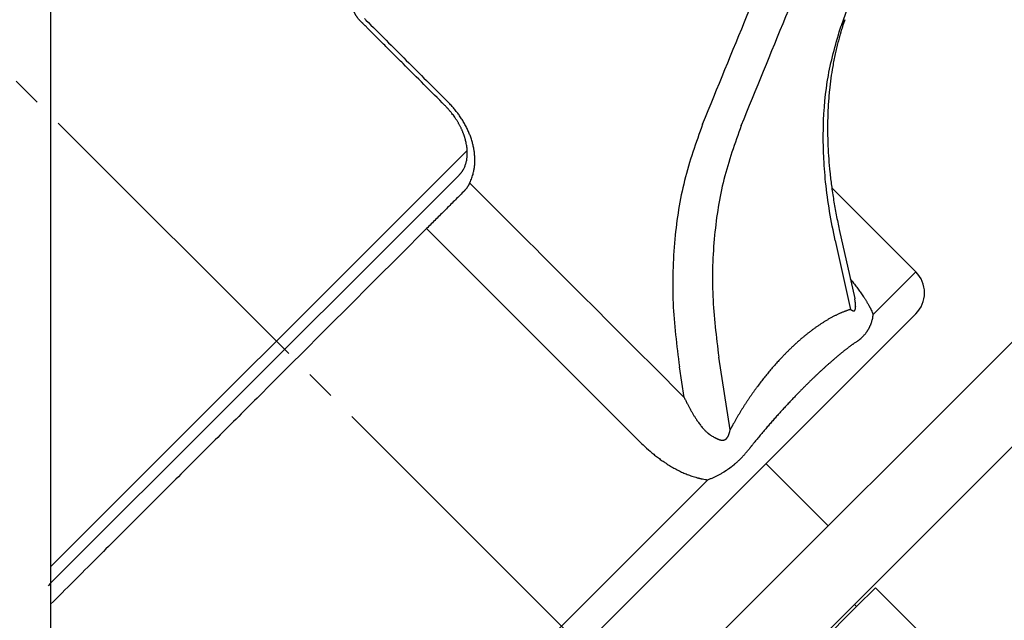
# Model space of a CAD drawing. Units: millimetres. Extents: x 0 to 567, y 0 to 742.
# Drawn here: x 197 to 230, y 386 to 406 of the extents above; entities that cross this region are included whole.
import ezdxf

# ---------------------------------------------------------------- set-up
doc = ezdxf.new("R2010")
doc.units = ezdxf.units.MM
doc.linetypes.add('DASH_CENTER', pattern=[14, 11, -1, 1, -1])
doc.layers.add('1', color=7, linetype='Continuous')
doc.styles.add('CONVERTER_12', font='txt.shx', dxfattribs={"width": 0.9})
doc.dimstyles.new('ME10_DIM_15', dxfattribs={"dimtxt": 8.75, "dimasz": 8.75, "dimexe": 2.5, "dimexo": 0, "dimgap": 2.5, "dimtad": 1, "dimdsep": 46, "dimtxsty": 'CONVERTER_12', "dimsah": 1, "dimcen": 0.09, "dimclrd": 2, "dimclre": 2, "dimclrt": 7, "dimadec": 0, "dimazin": 0, "dimtfac": 1, "dimtdec": 4, "dimtix": 1, "dimtmove": 0, "dimatfit": 3, "dimfxl": 1, "dimtolj": 1, "dimtzin": 0, "dimarcsym": 0})
doc.dimstyles.new('ME10_DIM_19', dxfattribs={"dimtxt": 8.75, "dimasz": 8.75, "dimexe": 2.5, "dimexo": 0, "dimgap": 2.5, "dimtad": 1, "dimdsep": 46, "dimtxsty": 'CONVERTER_12', "dimsah": 1, "dimcen": 0.09, "dimclrd": 2, "dimclre": 2, "dimclrt": 7, "dimadec": 0, "dimazin": 0, "dimtfac": 1, "dimtdec": 4, "dimtix": 1, "dimtmove": 0, "dimatfit": 3, "dimfxl": 1, "dimtolj": 1, "dimtzin": 0, "dimarcsym": 0})

# ---------------------------------------------------------------- blocks, each defined once
blk = doc.blocks.new('88-591-SW3', base_point=(779.495, 275.263))
at = {"color": 7, "linetype": 'Continuous'}
for p, q in [((197.872, 427.208), (197.872, 387.94)), ((197.872, 387.94), (211.918, 401.986)), ((197.872, 387.94), (197.872, 354.666))]:
    blk.add_line(p, q, dxfattribs=at)
blk = doc.blocks.new('81-173-SW3', base_point=(1164.772, 303.254))
at = {"color": 124, "linetype": 'Continuous'}
for points in [[(229.241, 419.596), (224.526, 406.199)], [(224.329, 398.948), (224.845, 396.625)], [(227.047, 397.891), (225.61, 396.453)], [(220.786, 392.565), (220.4, 395.018)], [(219.236, 393.656), (219.072, 394.691)], [(220.032, 390.876), (203.147, 373.991)]]:
    blk.add_lwpolyline(points, dxfattribs=at)
at = {"color": 7, "linetype": 'Continuous'}
for points in [[(211.615, 401.126), (210.063, 399.574)], [(224.211, 400.727), (227.047, 397.891)], [(210.063, 399.574), (197.872, 387.383), (197.783, 387.295)], [(224.464, 399.324), (224.983, 396.989)], [(224.464, 399.324), (224.464, 399.324)], [(224.983, 396.989), (224.983, 396.988)], [(227.047, 396.477), (204.561, 373.991)]]:
    blk.add_lwpolyline(points, dxfattribs=at)
blk.add_lwpolyline([(227.047, 396.477, 0.414214), (227.047, 397.891)], format="xyb", dxfattribs=at)
at = {"color": 124, "linetype": 'Continuous'}
for points, knots in [([(219.857, 402.882), (220.358, 404.107), (221.361, 406.556), (222.864, 410.231), (224.368, 413.905), (225.37, 416.355), (225.872, 417.579)], [0, 0, 0, 0, 3.970114, 7.940229, 11.910344, 15.880458, 15.880458, 15.880458, 15.880458]), ([(221.16, 402.832), (221.661, 404.057), (222.664, 406.507), (224.167, 410.181), (225.671, 413.856), (226.673, 416.305), (227.175, 417.53)], [0, 0, 0, 0, 3.970114, 7.940229, 11.910343, 15.880457, 15.880457, 15.880457, 15.880457]), ([(208.451, 406.443), (208.459, 406.434), (208.477, 406.417), (208.721, 406.173), (209.183, 405.711), (209.864, 405.03), (210.545, 404.349), (211.007, 403.887), (211.251, 403.642), (211.268, 403.625), (211.277, 403.617)], [0, 0, 0, 0, 0.036432, 0.072863, 1.035594, 1.998326, 2.961057, 3.923788, 3.960228, 3.996669, 3.996669, 3.996669, 3.996669]), ([(224.526, 406.199), (224.533, 406.206), (224.547, 406.22), (224.562, 406.239), (224.574, 406.255), (224.583, 406.267), (224.591, 406.279), (224.6, 406.292), (224.607, 406.305), (224.615, 406.318), (224.622, 406.332), (224.631, 406.35), (224.642, 406.373), (224.649, 406.393), (224.653, 406.402)], [0, 0, 0, 0, 0.0295046, 0.0590092, 0.073917, 0.0888249, 0.103841, 0.1188572, 0.1339878, 0.1491185, 0.1643711, 0.1796237, 0.2105288, 0.241434, 0.241434, 0.241434, 0.241434]), ([(224.329, 398.948), (224.261, 399.273), (224.126, 399.925), (224.019, 400.734), (223.962, 401.366), (223.935, 401.831), (223.922, 402.308), (223.931, 403.211), (224.038, 404.533), (224.364, 405.643), (224.526, 406.199)], [0, 0, 0, 0, 0.997291, 1.994601, 2.44767, 2.900714, 3.39027, 3.879943, 5.611729, 7.343294, 7.343294, 7.343294, 7.343294]), ([(212, 400.892), (212.004, 400.901), (212.013, 400.918), (212.034, 400.961), (212.06, 401.021), (212.089, 401.1), (212.114, 401.18), (212.138, 401.275), (212.158, 401.384), (212.173, 401.508), (212.178, 401.635), (212.175, 401.764), (212.164, 401.895), (212.145, 402.029), (212.118, 402.163), (212.082, 402.298), (212.038, 402.433), (211.987, 402.568), (211.928, 402.702), (211.861, 402.834), (211.788, 402.965), (211.707, 403.093), (211.62, 403.218), (211.543, 403.318), (211.48, 403.396), (211.432, 403.451), (211.384, 403.505), (211.341, 403.551), (211.306, 403.588), (211.286, 403.607), (211.277, 403.617)], [0, 0, 0, 0, 0.029422, 0.058844, 0.142111, 0.225401, 0.310652, 0.395906, 0.518982, 0.642087, 0.770139, 0.898188, 1.031424, 1.164665, 1.303032, 1.4414, 1.584541, 1.727685, 1.874984, 2.022283, 2.172915, 2.323553, 2.476595, 2.629619, 2.702636, 2.77565, 2.848782, 2.921912, 2.962395, 3.002879, 3.002879, 3.002879, 3.002879]), ([(219.857, 402.882), (219.633, 402.252), (219.185, 400.992), (218.875, 398.951), (218.804, 396.838), (218.983, 395.407), (219.072, 394.691)], [0, 0, 0, 0, 2.001543, 4.003232, 6.163654, 8.324167, 8.324167, 8.324167, 8.324167]), ([(221.16, 402.832), (220.946, 402.231), (220.516, 401.029), (220.217, 399.082), (220.146, 397.066), (220.315, 395.701), (220.4, 395.018)], [0, 0, 0, 0, 1.910576, 3.821289, 5.881839, 7.942476, 7.942476, 7.942476, 7.942476]), ([(212, 400.892), (211.996, 400.884), (211.989, 400.869), (211.979, 400.848), (211.97, 400.83), (211.961, 400.816), (211.953, 400.801), (211.944, 400.786), (211.935, 400.772), (211.925, 400.757), (211.915, 400.743), (211.905, 400.728), (211.895, 400.714), (211.884, 400.7), (211.872, 400.685), (211.862, 400.673), (211.853, 400.663), (211.846, 400.654), (211.838, 400.645), (211.826, 400.632), (211.81, 400.615), (211.796, 400.6), (211.789, 400.593)], [0, 0, 0, 0, 0.0259476, 0.0518953, 0.0687921, 0.0856921, 0.1027885, 0.1198833, 0.137178, 0.1544734, 0.171978, 0.1894824, 0.2074272, 0.2253721, 0.2435394, 0.2617065, 0.2732476, 0.2847887, 0.2964168, 0.3080449, 0.3379008, 0.3677567, 0.3677567, 0.3677567, 0.3677567]), ([(211.789, 400.593), (211.688, 400.492), (211.485, 400.289), (211.177, 399.981), (210.864, 399.668), (210.653, 399.457), (210.547, 399.352)], [0, 0, 0, 0, 0.430172, 0.860344, 1.308209, 1.756073, 1.756073, 1.756073, 1.756073]), ([(210.547, 399.352), (209.595, 398.399), (207.689, 396.493), (205.312, 394.116), (203.416, 392.22), (202.041, 390.845), (200.707, 389.511), (199.588, 388.392), (198.643, 387.447), (198.129, 386.933), (197.872, 386.676)], [0, 0, 0, 0, 4.042265, 8.08453, 10.085775, 12.087021, 13.91608, 15.745139, 16.835534, 17.925929, 17.925929, 17.925929, 17.925929]), ([(224.835, 397.654), (224.85, 397.636), (224.879, 397.601), (224.943, 397.521), (225.026, 397.414), (225.124, 397.282), (225.216, 397.151), (225.281, 397.055), (225.323, 396.989), (225.344, 396.955), (225.366, 396.92), (225.387, 396.886), (225.407, 396.852), (225.427, 396.818), (225.448, 396.782), (225.465, 396.75), (225.478, 396.726), (225.488, 396.708), (225.497, 396.69), (225.505, 396.675), (225.512, 396.663), (225.516, 396.654), (225.521, 396.645), (225.525, 396.637), (225.529, 396.629), (225.533, 396.62), (225.538, 396.611), (225.553, 396.579), (225.578, 396.527), (225.599, 396.478), (225.61, 396.453)], [0, 0, 0, 0, 0.068506, 0.137012, 0.306526, 0.476048, 0.630806, 0.78555, 0.824798, 0.864046, 0.906123, 0.948201, 0.985662, 1.023123, 1.066871, 1.11062, 1.130633, 1.150647, 1.17114, 1.191633, 1.201746, 1.211859, 1.221964, 1.23207, 1.240168, 1.248266, 1.260389, 1.272513, 1.352848, 1.433182, 1.433182, 1.433182, 1.433182]), ([(224.845, 396.625), (224.849, 396.622), (224.856, 396.617), (224.865, 396.611), (224.872, 396.606), (224.878, 396.603), (224.883, 396.6), (224.887, 396.597), (224.891, 396.595), (224.896, 396.593), (224.9, 396.591), (224.903, 396.589), (224.907, 396.587), (224.911, 396.586), (224.916, 396.584), (224.921, 396.582), (224.926, 396.581), (224.931, 396.58), (224.935, 396.579), (224.94, 396.578), (224.944, 396.578), (224.948, 396.578), (224.952, 396.578), (224.955, 396.578), (224.959, 396.579), (224.962, 396.579), (224.965, 396.58), (224.968, 396.581), (224.972, 396.583), (224.975, 396.585), (224.979, 396.587), (224.982, 396.59), (224.985, 396.593), (224.987, 396.595), (224.989, 396.597), (224.99, 396.599), (224.991, 396.6), (224.992, 396.601), (224.992, 396.602), (224.993, 396.603), (224.993, 396.604), (224.994, 396.605), (224.994, 396.605), (224.994, 396.606), (224.995, 396.607), (224.995, 396.607), (224.995, 396.608), (224.996, 396.609), (224.997, 396.611), (224.999, 396.615), (225.001, 396.619), (225.002, 396.623), (225.003, 396.626), (225.004, 396.629), (225.005, 396.632), (225.006, 396.635), (225.007, 396.639), (225.008, 396.643), (225.009, 396.647), (225.01, 396.651), (225.011, 396.655), (225.012, 396.66), (225.012, 396.665), (225.013, 396.67), (225.014, 396.676), (225.014, 396.682), (225.015, 396.688), (225.015, 396.694), (225.016, 396.701), (225.016, 396.708), (225.016, 396.717), (225.017, 396.725), (225.017, 396.734), (225.016, 396.743), (225.016, 396.752), (225.016, 396.76), (225.016, 396.769), (225.015, 396.777), (225.014, 396.786), (225.014, 396.794), (225.013, 396.802), (225.013, 396.809), (225.012, 396.817), (225.011, 396.824), (225.01, 396.831), (225.009, 396.841), (225.007, 396.855), (225.005, 396.874), (225.002, 396.892), (224.998, 396.918), (224.992, 396.95), (224.986, 396.976), (224.983, 396.988)], [0, 0, 0, 0, 0.0129531, 0.0259061, 0.0326116, 0.039317, 0.0446881, 0.0500591, 0.0548602, 0.0596614, 0.0639313, 0.068201, 0.0719763, 0.0757518, 0.081409, 0.0870662, 0.0921224, 0.0971784, 0.1017077, 0.1062367, 0.1103149, 0.1143929, 0.1180962, 0.1217994, 0.1252022, 0.1286047, 0.1317755, 0.1349468, 0.1391432, 0.1433402, 0.1474201, 0.1515001, 0.1555547, 0.1596084, 0.1613235, 0.1630382, 0.1648126, 0.1665871, 0.1674972, 0.1684073, 0.1693367, 0.1702661, 0.1711306, 0.1719951, 0.1726624, 0.1733297, 0.1737014, 0.1740731, 0.1780561, 0.1820398, 0.186283, 0.190526, 0.1935248, 0.1965236, 0.1999052, 0.2032868, 0.2070777, 0.2108687, 0.2150969, 0.2193251, 0.2240198, 0.2287145, 0.2339058, 0.2390972, 0.2448164, 0.2505357, 0.2568146, 0.2630936, 0.2699648, 0.276836, 0.2856337, 0.2944314, 0.3032318, 0.3120323, 0.3207407, 0.3294491, 0.3379681, 0.3464871, 0.3547173, 0.3629476, 0.3707882, 0.3786289, 0.3859781, 0.3933272, 0.4000818, 0.4068365, 0.4249555, 0.4430749, 0.4619407, 0.4808063, 0.5204731, 0.5601398, 0.5601398, 0.5601398, 0.5601398]), ([(224.845, 396.625), (224.827, 396.619), (224.791, 396.608), (224.743, 396.592), (224.702, 396.578), (224.667, 396.565), (224.631, 396.551), (224.594, 396.537), (224.554, 396.52), (224.512, 396.503), (224.47, 396.484), (224.429, 396.465), (224.387, 396.446), (224.345, 396.425), (224.303, 396.404), (224.261, 396.383), (224.22, 396.361), (224.178, 396.338), (224.136, 396.314), (224.094, 396.291), (224.053, 396.266), (224.011, 396.241), (223.969, 396.216), (223.928, 396.189), (223.886, 396.163), (223.844, 396.136), (223.803, 396.108), (223.761, 396.08), (223.72, 396.051), (223.678, 396.022), (223.637, 395.992), (223.595, 395.962), (223.554, 395.931), (223.512, 395.9), (223.471, 395.868), (223.416, 395.825), (223.347, 395.77), (223.264, 395.703), (223.182, 395.634), (223.1, 395.562), (223.019, 395.49), (222.938, 395.415), (222.857, 395.339), (222.776, 395.261), (222.695, 395.181), (222.615, 395.1), (222.536, 395.017), (222.464, 394.94), (222.4, 394.871), (222.344, 394.809), (222.288, 394.746), (222.232, 394.683), (222.177, 394.618), (222.121, 394.553), (222.066, 394.487), (222.011, 394.42), (221.957, 394.352), (221.902, 394.284), (221.848, 394.215), (221.794, 394.144), (221.741, 394.073), (221.687, 394.002), (221.634, 393.929), (221.581, 393.856), (221.529, 393.781), (221.476, 393.706), (221.425, 393.631), (221.373, 393.554), (221.322, 393.476), (221.271, 393.398), (221.221, 393.319), (221.17, 393.238), (221.121, 393.157), (221.072, 393.075), (221.023, 392.993), (220.982, 392.923), (220.95, 392.867), (220.927, 392.824), (220.903, 392.782), (220.886, 392.752), (220.877, 392.735), (220.875, 392.731), (220.873, 392.727), (220.868, 392.718), (220.86, 392.704), (220.85, 392.684), (220.839, 392.664), (220.825, 392.638), (220.807, 392.605), (220.793, 392.578), (220.786, 392.565)], [0, 0, 0, 0, 0.056693, 0.113386, 0.150953, 0.188522, 0.226433, 0.264343, 0.309612, 0.354881, 0.400634, 0.446386, 0.492779, 0.539172, 0.586053, 0.632934, 0.680386, 0.727838, 0.775778, 0.823717, 0.872216, 0.920715, 0.969698, 1.018682, 1.068208, 1.117733, 1.16774, 1.217747, 1.268493, 1.319239, 1.370466, 1.421693, 1.473443, 1.525193, 1.577418, 1.629643, 1.735612, 1.841582, 1.949462, 2.057342, 2.167195, 2.277048, 2.388796, 2.500544, 2.614206, 2.727868, 2.843437, 2.959006, 3.042377, 3.125748, 3.210103, 3.294457, 3.379754, 3.465051, 3.551352, 3.637653, 3.724887, 3.812121, 3.900388, 3.988655, 4.077861, 4.167067, 4.257346, 4.347624, 4.438699, 4.529774, 4.621969, 4.714163, 4.8073, 4.900437, 4.994758, 5.089079, 5.184325, 5.279571, 5.376059, 5.472547, 5.521148, 5.56975, 5.618697, 5.667644, 5.672008, 5.676371, 5.680737, 5.685103, 5.707496, 5.72989, 5.752347, 5.774803, 5.819765, 5.864728, 5.864728, 5.864728, 5.864728]), ([(225.051, 395.539), (225.088, 395.566), (225.161, 395.619), (225.238, 395.688), (225.285, 395.737), (225.309, 395.764), (225.333, 395.792), (225.352, 395.815), (225.366, 395.834), (225.377, 395.848), (225.389, 395.865), (225.399, 395.88), (225.407, 395.892), (225.413, 395.9), (225.418, 395.908), (225.423, 395.915), (225.427, 395.923), (225.432, 395.931), (225.437, 395.939), (225.444, 395.95), (225.451, 395.962), (225.46, 395.978), (225.469, 395.995), (225.479, 396.013), (225.488, 396.032), (225.496, 396.049), (225.503, 396.064), (225.512, 396.084), (225.523, 396.109), (225.535, 396.141), (225.547, 396.172), (225.568, 396.234), (225.593, 396.327), (225.604, 396.411), (225.61, 396.453)], [0, 0, 0, 0, 0.136292, 0.272585, 0.307355, 0.342128, 0.379652, 0.417175, 0.433031, 0.448887, 0.471646, 0.494406, 0.504659, 0.514911, 0.523918, 0.532925, 0.541464, 0.550003, 0.560503, 0.571003, 0.587464, 0.603925, 0.624683, 0.64544, 0.666177, 0.686914, 0.702046, 0.717178, 0.751292, 0.785407, 0.818621, 0.851836, 0.979619, 1.107408, 1.107408, 1.107408, 1.107408]), ([(225.051, 395.539), (225.037, 395.53), (225.01, 395.512), (224.975, 395.487), (224.944, 395.465), (224.917, 395.446), (224.89, 395.426), (224.862, 395.405), (224.832, 395.383), (224.8, 395.359), (224.768, 395.335), (224.736, 395.311), (224.704, 395.286), (224.672, 395.261), (224.639, 395.235), (224.607, 395.21), (224.574, 395.183), (224.541, 395.157), (224.509, 395.13), (224.476, 395.103), (224.442, 395.076), (224.409, 395.048), (224.376, 395.021), (224.343, 394.992), (224.309, 394.964), (224.276, 394.935), (224.242, 394.906), (224.208, 394.877), (224.174, 394.847), (224.14, 394.817), (224.106, 394.787), (224.072, 394.756), (224.037, 394.726), (224.003, 394.695), (223.969, 394.663), (223.922, 394.621), (223.864, 394.568), (223.794, 394.503), (223.724, 394.437), (223.654, 394.37), (223.583, 394.303), (223.512, 394.234), (223.441, 394.164), (223.37, 394.094), (223.298, 394.022), (223.226, 393.95), (223.154, 393.877), (223.088, 393.81), (223.03, 393.749), (222.978, 393.696), (222.926, 393.642), (222.874, 393.587), (222.822, 393.532), (222.77, 393.477), (222.718, 393.421), (222.666, 393.364), (222.613, 393.308), (222.561, 393.251), (222.509, 393.193), (222.456, 393.135), (222.404, 393.077), (222.351, 393.018), (222.298, 392.959), (222.246, 392.9), (222.193, 392.84), (222.141, 392.78), (222.088, 392.719), (222.035, 392.658), (221.983, 392.597), (221.93, 392.535), (221.878, 392.473), (221.825, 392.41), (221.773, 392.348), (221.721, 392.284), (221.668, 392.221), (221.625, 392.168), (221.59, 392.125), (221.564, 392.093), (221.538, 392.06), (221.52, 392.038), (221.51, 392.025), (221.508, 392.022), (221.505, 392.019), (221.5, 392.013), (221.491, 392.002), (221.48, 391.987), (221.468, 391.972), (221.452, 391.952), (221.432, 391.927), (221.417, 391.907), (221.409, 391.897)], [0, 0, 0, 0, 0.048938, 0.097876, 0.130484, 0.163093, 0.196119, 0.229145, 0.268722, 0.308298, 0.348431, 0.388565, 0.429379, 0.470194, 0.511544, 0.552893, 0.594841, 0.636788, 0.67925, 0.721712, 0.764745, 0.807779, 0.851309, 0.894839, 0.938911, 0.982983, 1.027536, 1.072089, 1.117348, 1.162607, 1.208336, 1.254066, 1.300294, 1.346523, 1.393212, 1.439901, 1.534711, 1.629522, 1.726081, 1.82264, 1.920992, 2.019344, 2.119366, 2.219388, 2.32105, 2.422712, 2.525967, 2.629222, 2.70361, 2.777997, 2.853157, 2.928318, 3.004194, 3.08007, 3.156693, 3.233316, 3.310599, 3.387882, 3.465886, 3.54389, 3.622505, 3.70112, 3.78043, 3.85974, 3.939474, 4.019207, 4.099607, 4.180006, 4.260882, 4.341758, 4.423271, 4.504783, 4.586644, 4.668505, 4.75099, 4.833474, 4.874822, 4.91617, 4.957653, 4.999136, 5.002827, 5.006518, 5.01021, 5.013902, 5.032835, 5.051767, 5.070758, 5.089749, 5.127843, 5.165936, 5.165936, 5.165936, 5.165936]), ([(219.236, 393.656), (219.253, 393.62), (219.287, 393.547), (219.331, 393.46), (219.365, 393.394), (219.387, 393.35), (219.41, 393.308), (219.433, 393.264), (219.459, 393.217), (219.486, 393.17), (219.512, 393.125), (219.537, 393.082), (219.563, 393.04), (219.591, 392.996), (219.619, 392.952), (219.65, 392.905), (219.683, 392.855), (219.72, 392.803), (219.759, 392.751), (219.801, 392.697), (219.844, 392.645), (219.884, 392.599), (219.92, 392.56), (219.952, 392.527), (219.986, 392.495), (220.012, 392.471), (220.029, 392.456), (220.038, 392.449), (220.046, 392.442), (220.053, 392.436), (220.059, 392.432), (220.063, 392.428), (220.068, 392.425), (220.072, 392.422), (220.075, 392.419), (220.079, 392.416), (220.084, 392.412), (220.099, 392.401), (220.124, 392.384), (220.148, 392.369), (220.16, 392.361)], [0, 0, 0, 0, 0.120598, 0.241195, 0.292639, 0.344083, 0.389726, 0.435369, 0.492908, 0.550447, 0.599522, 0.648597, 0.698894, 0.749191, 0.802708, 0.856226, 0.918837, 0.981449, 1.048201, 1.114956, 1.183535, 1.252109, 1.297799, 1.343491, 1.390194, 1.436891, 1.448358, 1.459824, 1.47058, 1.481336, 1.486854, 1.492373, 1.49782, 1.503267, 1.50763, 1.511993, 1.518472, 1.524951, 1.567414, 1.609876, 1.609876, 1.609876, 1.609876]), ([(220.16, 392.361), (220.175, 392.352), (220.207, 392.333), (220.247, 392.311), (220.279, 392.294), (220.301, 392.282), (220.321, 392.273), (220.339, 392.264), (220.356, 392.256), (220.374, 392.249), (220.392, 392.242), (220.409, 392.236), (220.426, 392.23), (220.442, 392.226), (220.455, 392.223), (220.466, 392.22), (220.477, 392.218), (220.486, 392.217), (220.496, 392.216), (220.505, 392.215), (220.516, 392.214), (220.526, 392.214), (220.536, 392.214), (220.545, 392.215), (220.554, 392.215), (220.561, 392.217), (220.567, 392.218), (220.573, 392.219), (220.578, 392.22), (220.584, 392.222), (220.589, 392.224), (220.594, 392.225), (220.6, 392.227), (220.605, 392.23), (220.611, 392.232), (220.616, 392.235), (220.621, 392.238), (220.625, 392.24), (220.629, 392.242), (220.631, 392.244), (220.633, 392.246), (220.636, 392.247), (220.637, 392.248), (220.638, 392.249), (220.64, 392.25), (220.641, 392.251), (220.642, 392.252), (220.643, 392.253), (220.644, 392.254), (220.647, 392.256), (220.652, 392.261), (220.66, 392.267), (220.667, 392.275), (220.674, 392.283), (220.682, 392.293), (220.689, 392.303), (220.697, 392.314), (220.705, 392.328), (220.714, 392.345), (220.724, 392.363), (220.732, 392.382), (220.74, 392.402), (220.747, 392.421), (220.753, 392.438), (220.758, 392.453), (220.762, 392.466), (220.766, 392.48), (220.772, 392.501), (220.779, 392.529), (220.784, 392.553), (220.786, 392.565)], [0, 0, 0, 0, 0.0548447, 0.1096894, 0.1369682, 0.1642466, 0.1839737, 0.2037008, 0.2230021, 0.2423032, 0.2610164, 0.2797301, 0.2977222, 0.3157128, 0.3273447, 0.3389763, 0.3492593, 0.3595419, 0.368598, 0.3776544, 0.3884806, 0.3993067, 0.4089111, 0.4185154, 0.4270271, 0.4355379, 0.4405215, 0.4455052, 0.4518866, 0.4582679, 0.4631524, 0.4680369, 0.4745165, 0.4809962, 0.4862732, 0.4915502, 0.4978188, 0.5040872, 0.5070138, 0.5099403, 0.5128872, 0.5158342, 0.5173175, 0.5188008, 0.5202898, 0.5217788, 0.5230269, 0.5242749, 0.5260292, 0.5277834, 0.5370573, 0.5463337, 0.5570808, 0.5678279, 0.5802402, 0.5926532, 0.6069484, 0.6212443, 0.6420458, 0.6628498, 0.6837176, 0.7045845, 0.7249318, 0.7452788, 0.7583607, 0.7714424, 0.7865117, 0.8015812, 0.8379697, 0.8743585, 0.8743585, 0.8743585, 0.8743585]), ([(217.739, 392.16), (217.815, 392.087), (217.966, 391.94), (218.146, 391.786), (218.269, 391.687), (218.332, 391.639), (218.397, 391.59), (218.461, 391.544), (218.524, 391.499), (218.59, 391.454), (218.66, 391.408), (218.759, 391.346), (218.884, 391.273), (219.034, 391.193), (219.185, 391.121), (219.312, 391.067), (219.416, 391.028), (219.498, 390.999), (219.583, 390.972), (219.649, 390.953), (219.693, 390.941), (219.715, 390.935), (219.737, 390.93), (219.756, 390.925), (219.771, 390.922), (219.782, 390.919), (219.793, 390.917), (219.803, 390.915), (219.813, 390.913), (219.823, 390.91), (219.835, 390.908), (219.875, 390.9), (219.94, 390.889), (220.002, 390.88), (220.032, 390.876)], [0, 0, 0, 0, 0.316087, 0.632174, 0.710494, 0.788814, 0.870637, 0.95246, 1.027457, 1.102454, 1.190882, 1.279316, 1.452401, 1.625503, 1.790103, 1.954672, 2.038455, 2.122238, 2.214873, 2.307501, 2.329398, 2.351293, 2.37454, 2.397788, 2.409146, 2.420505, 2.431894, 2.443283, 2.452402, 2.461521, 2.475329, 2.489136, 2.581902, 2.674667, 2.674667, 2.674667, 2.674667]), ([(220.032, 390.876), (220.063, 390.889), (220.126, 390.915), (220.203, 390.949), (220.264, 390.977), (220.309, 390.999), (220.354, 391.021), (220.399, 391.045), (220.444, 391.069), (220.489, 391.094), (220.535, 391.12), (220.567, 391.14), (220.586, 391.152), (220.591, 391.155), (220.597, 391.159), (220.603, 391.162), (220.609, 391.166), (220.614, 391.169), (220.618, 391.172), (220.622, 391.174), (220.624, 391.176), (220.63, 391.179), (220.638, 391.184), (220.65, 391.192), (220.661, 391.2), (220.674, 391.208), (220.686, 391.216), (220.7, 391.226), (220.715, 391.236), (220.732, 391.247), (220.749, 391.26), (220.765, 391.271), (220.777, 391.279), (220.786, 391.286), (220.796, 391.294), (220.808, 391.302), (220.82, 391.312), (220.834, 391.322), (220.848, 391.333), (220.862, 391.344), (220.876, 391.354), (220.888, 391.364), (220.899, 391.373), (220.909, 391.382), (220.919, 391.39), (220.928, 391.397), (220.936, 391.404), (220.943, 391.41), (220.95, 391.416), (220.964, 391.427), (220.986, 391.446), (221.015, 391.472), (221.043, 391.498), (221.071, 391.523), (221.098, 391.549), (221.128, 391.579), (221.162, 391.613), (221.199, 391.652), (221.235, 391.691), (221.283, 391.745), (221.341, 391.813), (221.386, 391.869), (221.409, 391.897)], [0, 0, 0, 0, 0.101541, 0.203082, 0.253142, 0.303202, 0.353762, 0.404322, 0.455356, 0.506391, 0.559373, 0.612353, 0.619128, 0.625903, 0.63272, 0.639536, 0.646256, 0.652977, 0.657726, 0.662476, 0.664761, 0.667046, 0.68094, 0.694833, 0.708863, 0.722892, 0.738697, 0.754502, 0.773812, 0.793122, 0.815524, 0.837925, 0.848832, 0.859739, 0.873477, 0.887215, 0.903461, 0.919707, 0.93814, 0.956573, 0.97329, 0.990006, 1.003438, 1.01687, 1.029177, 1.041485, 1.051661, 1.061838, 1.069557, 1.077275, 1.116527, 1.155779, 1.193766, 1.231752, 1.268719, 1.305687, 1.359472, 1.413256, 1.466516, 1.519775, 1.627854, 1.735934, 1.735934, 1.735934, 1.735934])]:
    blk.add_open_spline(points, degree=3, knots=knots, dxfattribs=at)
at = {"color": 7, "linetype": 'Continuous'}
for points, knots in [([(208.281, 406.396), (208.273, 406.405), (208.257, 406.424), (208.238, 406.449), (208.222, 406.469), (208.211, 406.484), (208.201, 406.499), (208.19, 406.514), (208.179, 406.531), (208.168, 406.547), (208.159, 406.562), (208.151, 406.576), (208.142, 406.592), (208.133, 406.608), (208.124, 406.624), (208.116, 406.64), (208.108, 406.656), (208.1, 406.672), (208.092, 406.689), (208.084, 406.708), (208.075, 406.728), (208.068, 406.748), (208.061, 406.766), (208.055, 406.783), (208.048, 406.802), (208.042, 406.823), (208.035, 406.846), (208.029, 406.87), (208.023, 406.892), (208.02, 406.907), (208.019, 406.914)], [0, 0, 0, 0, 0.0371568, 0.0743141, 0.0939227, 0.1135313, 0.1310978, 0.1486644, 0.169751, 0.1908374, 0.2065713, 0.2223051, 0.2407712, 0.2592375, 0.2776584, 0.2960792, 0.3133185, 0.3305578, 0.3503143, 0.3700709, 0.3927671, 0.4154631, 0.4331154, 0.4507675, 0.4710664, 0.4913658, 0.5172992, 0.5432318, 0.5652884, 0.5873445, 0.5873445, 0.5873445, 0.5873445]), ([(208.34, 406.332), (208.335, 406.337), (208.325, 406.348), (208.31, 406.364), (208.295, 406.379), (208.286, 406.39), (208.281, 406.396)], [0, 0, 0, 0, 0.02183768, 0.04367537, 0.0653114, 0.08694744, 0.08694744, 0.08694744, 0.08694744]), ([(224.653, 406.402), (224.631, 406.34), (224.588, 406.215), (224.538, 406.056), (224.5, 405.928), (224.472, 405.831), (224.445, 405.733), (224.411, 405.604), (224.37, 405.442), (224.325, 405.242), (224.282, 405.036), (224.231, 404.762), (224.178, 404.425), (224.128, 404.004), (224.092, 403.561), (224.071, 403.093), (224.067, 402.621), (224.079, 402.156), (224.106, 401.703), (224.138, 401.334), (224.171, 401.036), (224.201, 400.801), (224.235, 400.559), (224.286, 400.227), (224.359, 399.814), (224.429, 399.487), (224.464, 399.324)], [0, 0, 0, 0, 0.198374, 0.396747, 0.498191, 0.599635, 0.700427, 0.801219, 1.000913, 1.200611, 1.416391, 1.632177, 2.036298, 2.440456, 2.90456, 3.368667, 3.845204, 4.321743, 4.763905, 5.206045, 5.434104, 5.662159, 5.915543, 6.168929, 6.670372, 7.171811, 7.171811, 7.171811, 7.171811]), ([(224.653, 406.402), (224.653, 406.402), (224.653, 406.402), (224.653, 406.402), (224.653, 406.402)], [0, 0, 0, 0, 0.000004898171, 0.000009796349, 0.000009796349, 0.000009796349, 0.000009796349]), ([(211.166, 403.506), (210.931, 403.742), (210.46, 404.213), (209.93, 404.743), (209.577, 405.096), (209.4, 405.272), (209.224, 405.449), (209.076, 405.596), (208.959, 405.714), (208.87, 405.802), (208.782, 405.891), (208.708, 405.964), (208.65, 406.023), (208.605, 406.067), (208.561, 406.111), (208.524, 406.148), (208.495, 406.178), (208.473, 406.2), (208.451, 406.222), (208.434, 406.238), (208.423, 406.249), (208.418, 406.255), (208.412, 406.26), (208.407, 406.266), (208.401, 406.271), (208.396, 406.277), (208.39, 406.282), (208.379, 406.293), (208.363, 406.31), (208.348, 406.325), (208.34, 406.332)], [0, 0, 0, 0, 0.999137, 1.998274, 2.248058, 2.497842, 2.747627, 2.997411, 3.122303, 3.247195, 3.372087, 3.496979, 3.559425, 3.621871, 3.684317, 3.746763, 3.777986, 3.80921, 3.840433, 3.871656, 3.879461, 3.887267, 3.895073, 3.902879, 3.910684, 3.91849, 3.926296, 3.934102, 3.965325, 3.996548, 3.996548, 3.996548, 3.996548]), ([(211.8, 401.367), (211.816, 401.4), (211.847, 401.465), (211.876, 401.556), (211.894, 401.633), (211.905, 401.695), (211.913, 401.753), (211.917, 401.8), (211.919, 401.84), (211.92, 401.873), (211.92, 401.904), (211.92, 401.937), (211.918, 401.97), (211.917, 402.004), (211.914, 402.036), (211.91, 402.083), (211.902, 402.144), (211.889, 402.218), (211.874, 402.288), (211.859, 402.346), (211.846, 402.395), (211.834, 402.433), (211.822, 402.469), (211.81, 402.505), (211.797, 402.541), (211.783, 402.579), (211.768, 402.616), (211.752, 402.654), (211.736, 402.692), (211.718, 402.73), (211.7, 402.767), (211.681, 402.805), (211.661, 402.844), (211.64, 402.882), (211.62, 402.918), (211.591, 402.968), (211.551, 403.031), (211.501, 403.106), (211.451, 403.176), (211.41, 403.23), (211.375, 403.274), (211.347, 403.308), (211.318, 403.343), (211.293, 403.372), (211.273, 403.394), (211.258, 403.41), (211.243, 403.427), (211.223, 403.448), (211.198, 403.475), (211.177, 403.496), (211.166, 403.506)], [0, 0, 0, 0, 0.108804, 0.217634, 0.283324, 0.349013, 0.404051, 0.459083, 0.491854, 0.524624, 0.555609, 0.586595, 0.621831, 0.657067, 0.688067, 0.719069, 0.796473, 0.873888, 0.942698, 1.0115, 1.053465, 1.095429, 1.131433, 1.167437, 1.207404, 1.247371, 1.287947, 1.328522, 1.370452, 1.412382, 1.453263, 1.494144, 1.539946, 1.585747, 1.624977, 1.664207, 1.75729, 1.850379, 1.932406, 2.014427, 2.057038, 2.099649, 2.146251, 2.192853, 2.214822, 2.236791, 2.258779, 2.280768, 2.325031, 2.369295, 2.369295, 2.369295, 2.369295]), ([(211.615, 401.126), (211.625, 401.137), (211.646, 401.158), (211.67, 401.185), (211.689, 401.207), (211.703, 401.223), (211.715, 401.238), (211.727, 401.253), (211.738, 401.268), (211.749, 401.283), (211.759, 401.298), (211.766, 401.31), (211.772, 401.318), (211.776, 401.325), (211.78, 401.332), (211.786, 401.342), (211.793, 401.354), (211.797, 401.363), (211.8, 401.367)], [0, 0, 0, 0, 0.0440653, 0.0881296, 0.1097451, 0.1313606, 0.1502533, 0.169146, 0.1881648, 0.2071838, 0.2245184, 0.2418523, 0.248566, 0.2552797, 0.2646964, 0.2741131, 0.2894158, 0.3047185, 0.3047185, 0.3047185, 0.3047185])]:
    blk.add_open_spline(points, degree=3, knots=knots, dxfattribs=at)
at = {"color": 124, "linetype": 'Continuous'}
for points in [[(212, 400.892), (212.603, 400.289), (213.809, 399.083), (215.618, 397.274), (217.427, 395.465), (218.633, 394.259), (219.236, 393.656)], [(210.547, 399.352), (211.147, 398.752), (212.345, 397.554), (214.143, 395.756), (215.941, 393.958), (217.14, 392.759), (217.739, 392.16)]]:
    blk.add_open_spline(points, degree=3, dxfattribs=at)
blk = doc.blocks.new('88-249X', base_point=(345.964, 366.514))
at = {"layer": '1', "color": 7, "linetype": 'Continuous'}
for p, q in [((233.106, 398.337), (202.913, 368.144)), ((205.388, 367.083), (234.167, 395.862))]:
    blk.add_line(p, q, dxfattribs=at)
blk = doc.blocks.new('14-70-M11', base_point=(519.074, 144.289))
at = {"color": 7, "linetype": 'Continuous'}
for p, q in [((224.091, 389.322), (221.991, 391.421)), ((224.091, 389.322), (223.207, 388.438)), ((226.815, 386.102), (225.682, 387.236)), ((224.975, 386.67), (225.045, 386.599))]:
    blk.add_line(p, q, dxfattribs=at)
at = {"layer": '1', "color": 7, "linetype": 'Continuous'}
for p, q in [((212.6, 377.831), (223.207, 388.438)), ((225.045, 386.599), (225.682, 387.236)), ((225.045, 386.599), (214.439, 375.993))]:
    blk.add_line(p, q, dxfattribs=at)
blk = doc.blocks.new('36-192X', base_point=(913.754, 347.473))
at = {"layer": '1'}
blk.add_blockref('14-70-M11', (519.074, 144.289), dxfattribs=at)
blk = doc.blocks.new('*D34')
at = {"layer": '1', "color": 2, "linetype": 'Continuous'}
for p, q in [((193.372, 472.666), (193.372, 550.166)), ((246.683, 365.662), (246.683, 550.166)), ((193.372, 547.666), (246.683, 547.666))]:
    blk.add_line(p, q, dxfattribs=at)
at = {"layer": '1', "color": 2}
for points in [[(202.122, 548.818), (202.122, 546.514), (193.372, 547.666)], [(237.933, 546.514), (237.933, 548.818), (246.683, 547.666)]]:
    blk.add_solid(points, dxfattribs=at)
at = {"layer": '1', "color": 7, "insert": (213.465, 550.166), "char_height": 8.75, "attachment_point": 7, "rotation": 0.0001, "line_spacing_factor": 0.60024, "style": 'CONVERTER_12'}
blk.add_mtext('50', dxfattribs=at)
blk = doc.blocks.new('*D38')
at = {"layer": '1', "color": 2, "linetype": 'Continuous'}
for p, q in [((281.462, 389.954), (252.213, 360.704)), ((226.815, 386.102), (253.981, 358.937)), ((214.936, 374.223), (242.101, 347.057)), ((252.213, 360.704), (240.333, 348.825)), ((240.333, 348.825), (227.959, 336.451))]:
    blk.add_line(p, q, dxfattribs=at)
at = {"layer": '1', "color": 2}
for points in [[(257.585, 367.706), (259.215, 366.077), (252.213, 360.704)], [(234.961, 341.823), (233.332, 343.452), (240.333, 348.825)]]:
    blk.add_solid(points, dxfattribs=at)
at = {"layer": '1', "color": 7, "insert": (258.843, 372.108), "char_height": 8.75, "attachment_point": 7, "rotation": 45, "line_spacing_factor": 0.60024, "style": 'CONVERTER_12'}
blk.add_mtext('\\C7;{\\Fgdt;n}\\C7;16,8', dxfattribs=at)

msp = doc.modelspace()

# ---------------------------------------------------------------- linework, layer by layer
at = {"layer": '1', "color": 2, "linetype": 'DASH_CENTER'}
msp.add_line((245.5, 355.538), (169.566, 431.472), dxfattribs=at)

# ---------------------------------------------------------------- block references
at = {"layer": '1'}
for name, p in [('88-591-SW3', (779.495, 275.263)), ('81-173-SW3', (1164.772, 303.254)), ('88-249X', (345.964, 366.514)), ('36-192X', (913.754, 347.473))]:
    msp.add_blockref(name, p, dxfattribs=at)

# ---------------------------------------------------------------- dimensions: what is measured, and where the dimension line sits
dim = msp.add_linear_dim(base=(193.372, 547.666), p1=(246.683, 365.662), p2=(193.372, 472.666), text='50', dimstyle='ME10_DIM_15', dxfattribs=at)
dim.commit()
dim.dimension.update_dxf_attribs({"geometry": '*D34', "text_midpoint": (220.027, 554.541), "text_rotation": 0.0001})
dim = msp.add_aligned_dim(p1=(214.936, 374.223), p2=(226.815, 386.102), distance=-35.918, dimstyle='ME10_DIM_19', override={"dimpost": '{\\Fgdt;n}<>'}, dxfattribs=at)
dim.commit()
dim.dimension.update_dxf_attribs({"geometry": '*D38', "text_midpoint": (265, 383.833), "text_rotation": 45})

doc.saveas('drawing.dxf')
